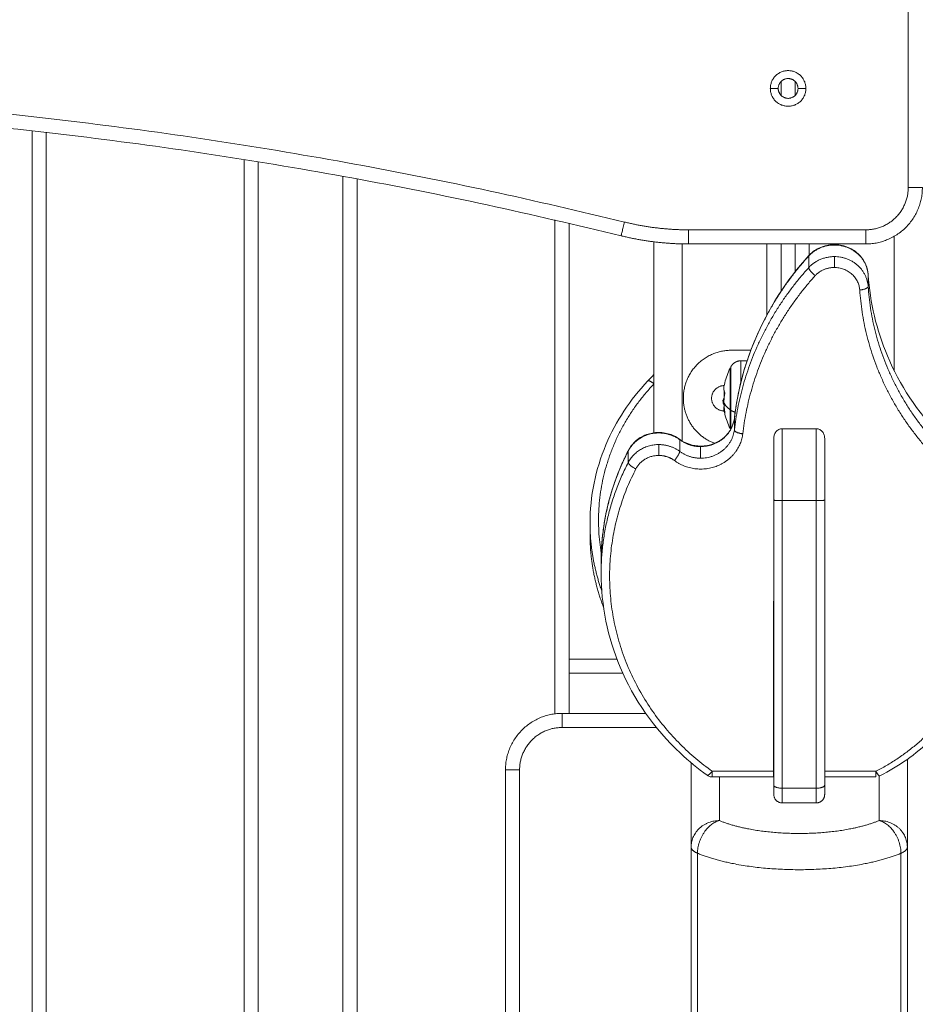
# Model space of a CAD drawing. Units: millimetres. Extents: x -5954.2 to -5940, y 3086.9 to 3107.5.
# Drawn here: x -5943.6 to -5943.2, y 3102.4 to 3102.7 of the extents above; entities that cross this region are included whole.
import ezdxf

# ---------------------------------------------------------------- set-up
doc = ezdxf.new("R2010")
doc.units = ezdxf.units.MM
doc.layers.get('0').update_dxf_attribs({"lineweight": 5})
doc.layers.add('DIASTASEIS', color=253, linetype='Continuous', lineweight=15, plot=False)
doc.styles.get("Standard").update_dxf_attribs({"font": 'ARIALN.TTF'})
doc.dimstyles.new('STANDARD_ACAD', dxfattribs={"dimtxt": 0.18, "dimasz": 0.15, "dimexe": 0.18, "dimexo": 0.0625, "dimgap": 0.09, "dimtad": 0, "dimtih": 1, "dimtoh": 1, "dimzin": 0, "dimdsep": 46, "dimtxsty": 'Standard', "dimblk": 'OBLIQUE', "dimcen": 0.09, "dimadec": 0, "dimazin": 0, "dimtfac": 1, "dimtofl": 0, "dimtmove": 0, "dimatfit": 3, "dimfxl": 1, "dimtolj": 1, "dimtzin": 0, "dimarcsym": 0})

# ---------------------------------------------------------------- blocks, each defined once
blk = doc.blocks.new('_Oblique')
at = {"color": 0, "linetype": 'ByBlock', "lineweight": -2}
blk.add_line((-0.5, -0.5), (0.5, 0.5), dxfattribs=at)
blk = doc.blocks.new('*D19')
at = {"layer": 'Defpoints', "color": 0}
for p in [(-5943.72818, 3105.25849), (-5941.72676, 3099.47149), (-5941.34024, 3099.47149)]:
    blk.add_point(p, dxfattribs=at)
at = {"layer": 'DIASTASEIS', "color": 0, "lineweight": -2}
for p, q in [((-5943.66568, 3105.25849), (-5941.16024, 3105.25849)), ((-5941.34024, 3105.25849), (-5941.34024, 3102.54689)), ((-5941.34024, 3099.47149), (-5941.34024, 3102.18308)), ((-5941.66426, 3099.47149), (-5941.16024, 3099.47149))]:
    blk.add_line(p, q, dxfattribs=at)
at = {"layer": 'DIASTASEIS', "color": 0, "linetype": 'ByBlock', "lineweight": -2, "xscale": 0.15, "yscale": 0.15, "zscale": 0.15}
for p, rotation in [((-5941.34024, 3105.25849), 90), ((-5941.34024, 3099.47149), 270)]:
    blk.add_blockref('_Oblique', p, dxfattribs=dict(at, rotation=rotation))
at = {"layer": 'DIASTASEIS', "color": 0, "insert": (-5941.34024, 3102.36499), "char_height": 0.18, "attachment_point": 5}
blk.add_mtext('\\A1;\\A1;5.80', dxfattribs=at)
blk = doc.blocks.new('FRONT')
for points, degree in [([(-5943.23818, 3102.84691), (-5943.23818, 3102.74691), (-5943.23818, 3102.64691)], 2), ([(-5943.28418, 3102.68191), (-5943.28558, 3102.68191), (-5943.28698, 3102.68191)], 2), ([(-5943.28318, 3102.68436), (-5943.28318, 3102.68191), (-5943.28318, 3102.67946)], 2), ([(-5943.27818, 3102.67946), (-5943.27818, 3102.68191), (-5943.27818, 3102.68436)], 2), ([(-5943.27438, 3102.68191), (-5943.27578, 3102.68191), (-5943.27718, 3102.68191)], 2), ([(-5943.54818, 3101.87387), (-5943.54818, 3102.27039), (-5943.54818, 3102.66691)], 2), ([(-5943.54318, 3101.87387), (-5943.54318, 3102.27011), (-5943.54318, 3102.66634)], 2), ([(-5943.47318, 3102.65678), (-5943.47318, 3102.26532), (-5943.47318, 3101.87387)], 2), ([(-5943.46818, 3102.65597), (-5943.46818, 3102.26492), (-5943.46818, 3101.87387)], 2), ([(-5943.43818, 3101.87387), (-5943.43818, 3102.26235), (-5943.43818, 3102.65082)], 2), ([(-5943.43318, 3101.87387), (-5943.43318, 3102.26189), (-5943.43318, 3102.64991)], 2), ([(-5943.36318, 3102.63539), (-5943.36318, 3102.54807), (-5943.36318, 3102.46075)], 2), ([(-5943.35818, 3102.63423), (-5943.35818, 3102.54757), (-5943.35818, 3102.46091)], 2), ([(-5943.25318, 3102.63191), (-5943.28452, 3102.63191), (-5943.31587, 3102.63191)], 2), ([(-5943.24318, 3102.58215), (-5943.24318, 3102.60587), (-5943.24318, 3102.62959)], 2), ([(-5943.32818, 3102.55995), (-5943.32818, 3102.59381), (-5943.32818, 3102.62767)], 2), ([(-5943.31818, 3102.62694), (-5943.31818, 3102.59209), (-5943.31818, 3102.55723)], 2), ([(-5943.31587, 3102.62691), (-5943.28452, 3102.62691), (-5943.25318, 3102.62691)], 2), ([(-5943.28818, 3102.60185), (-5943.28818, 3102.61438), (-5943.28818, 3102.62691)], 2), ([(-5943.28318, 3102.62691), (-5943.28318, 3102.6185), (-5943.28318, 3102.6101)], 2), ([(-5943.27818, 3102.617), (-5943.27818, 3102.62195), (-5943.27818, 3102.62691)], 2), ([(-5943.27318, 3102.62691), (-5943.27318, 3102.62496), (-5943.27318, 3102.62301)], 2), ([(-5943.2734, 3102.61855), (-5943.2734, 3102.6206), (-5943.2734, 3102.62266)], 2), ([(-5943.27337, 3102.62268), (-5943.27337, 3102.62063), (-5943.27337, 3102.61858)], 2), ([(-5943.25236, 3102.61186), (-5943.25236, 3102.61391), (-5943.25236, 3102.61597)], 2), ([(-5943.30075, 3102.58933), (-5943.2973, 3102.58933), (-5943.29385, 3102.58933)], 2), ([(-5943.29744, 3102.5856), (-5943.29668, 3102.5856), (-5943.29592, 3102.58561), (-5943.29517, 3102.58562)], 3), ([(-5943.3303, 3102.57847), (-5943.32958, 3102.57923), (-5943.32887, 3102.57999), (-5943.32818, 3102.58077)], 3), ([(-5943.30308, 3102.57413), (-5943.30308, 3102.57413), (-5943.30308, 3102.57412), (-5943.30309, 3102.57412)], 3), ([(-5943.30373, 3102.57154), (-5943.30373, 3102.57152), (-5943.30373, 3102.5715), (-5943.30373, 3102.57148)], 3), ([(-5943.30367, 3102.57047), (-5943.3037, 3102.57081), (-5943.30372, 3102.57114), (-5943.30373, 3102.57148)], 3), ([(-5943.30367, 3102.57051), (-5943.30367, 3102.57049), (-5943.30367, 3102.57048), (-5943.30367, 3102.57047)], 3), ([(-5943.30365, 3102.57151), (-5943.30365, 3102.57151), (-5943.30365, 3102.57151), (-5943.30365, 3102.57152)], 3), ([(-5943.30303, 3102.56717), (-5943.30303, 3102.56717), (-5943.30303, 3102.56717), (-5943.30303, 3102.56717)], 3), ([(-5943.29971, 3102.56524), (-5943.29971, 3102.56319), (-5943.29971, 3102.56113)], 2), ([(-5943.29971, 3102.56521), (-5943.29971, 3102.56316), (-5943.29971, 3102.56111)], 2), ([(-5943.27075, 3102.56159), (-5943.27675, 3102.56159), (-5943.28275, 3102.56159)], 2), ([(-5943.31904, 3102.55356), (-5943.31904, 3102.55561), (-5943.31904, 3102.55766)], 2), ([(-5943.33724, 3102.54963), (-5943.33724, 3102.55168), (-5943.33724, 3102.55374)], 2), ([(-5943.33724, 3102.55374), (-5943.33724, 3102.55169), (-5943.33724, 3102.54964)], 2), ([(-5943.31163, 3102.55525), (-5943.31163, 3102.5532), (-5943.31163, 3102.55115)], 2), ([(-5943.27075, 3102.53616), (-5943.27675, 3102.53616), (-5943.28275, 3102.53616)], 2), ([(-5943.35076, 3102.52403), (-5943.35076, 3102.52608), (-5943.35076, 3102.52813)], 2), ([(-5943.34684, 3102.51043), (-5943.34684, 3102.51249), (-5943.34684, 3102.51454)], 2), ([(-5943.28585, 3102.44041), (-5943.28585, 3102.47048), (-5943.28585, 3102.50055)], 2), ([(-5943.28575, 3102.50055), (-5943.2858, 3102.50055), (-5943.28585, 3102.50055)], 2), ([(-5943.26765, 3102.50055), (-5943.2677, 3102.50055), (-5943.26775, 3102.50055)], 2), ([(-5943.26765, 3102.44041), (-5943.26765, 3102.47048), (-5943.26765, 3102.50055)], 2), ([(-5943.34122, 3102.48007), (-5943.3497, 3102.48007), (-5943.35818, 3102.48007)], 2), ([(-5943.35818, 3102.47507), (-5943.34866, 3102.47507), (-5943.33914, 3102.47507)], 2), ([(-5943.33104, 3102.46091), (-5943.34586, 3102.46091), (-5943.36068, 3102.46091)], 2), ([(-5943.28575, 3102.46091), (-5943.2858, 3102.46091), (-5943.28585, 3102.46091)], 2), ([(-5943.26765, 3102.46091), (-5943.2677, 3102.46091), (-5943.26775, 3102.46091)], 2), ([(-5943.32727, 3102.45591), (-5943.34397, 3102.45591), (-5943.36068, 3102.45591)], 2), ([(-5943.28575, 3102.45591), (-5943.2858, 3102.45591), (-5943.28585, 3102.45591)], 2), ([(-5943.26765, 3102.45591), (-5943.2677, 3102.45591), (-5943.26775, 3102.45591)], 2), ([(-5943.28575, 3102.45435), (-5943.2858, 3102.45435), (-5943.28585, 3102.45435)], 2), ([(-5943.26765, 3102.45435), (-5943.2677, 3102.45435), (-5943.26775, 3102.45435)], 2), ([(-5943.2385, 3102.4136), (-5943.2385, 3102.42915), (-5943.2385, 3102.4447)], 2), ([(-5943.38068, 3102.44091), (-5943.38068, 3102.3266), (-5943.38068, 3102.21229)], 2), ([(-5943.37568, 3102.44091), (-5943.37568, 3102.3266), (-5943.37568, 3102.21229)], 2), ([(-5943.315, 3102.44342), (-5943.315, 3102.42851), (-5943.315, 3102.4136)], 2), ([(-5943.30756, 3102.44041), (-5943.2967, 3102.44041), (-5943.28585, 3102.44041)], 2), ([(-5943.28585, 3102.43843), (-5943.2967, 3102.43843), (-5943.30756, 3102.43843)], 2), ([(-5943.305, 3102.43843), (-5943.305, 3102.43072), (-5943.305, 3102.423)], 2), ([(-5943.26765, 3102.44041), (-5943.25864, 3102.44041), (-5943.24963, 3102.44041)], 2), ([(-5943.24963, 3102.43843), (-5943.25864, 3102.43843), (-5943.26765, 3102.43843)], 2), ([(-5943.2485, 3102.423), (-5943.2485, 3102.43093), (-5943.2485, 3102.43886)], 2), ([(-5943.27075, 3102.43445), (-5943.27675, 3102.43445), (-5943.28275, 3102.43445)], 2), ([(-5943.27075, 3102.42923), (-5943.27675, 3102.42923), (-5943.28275, 3102.42923)], 2), ([(-5943.315, 3102.4136), (-5943.315, 3102.28222), (-5943.315, 3102.15083)], 2), ([(-5943.2385, 3102.15083), (-5943.2385, 3102.28222), (-5943.2385, 3102.4136)], 2), ([(-5943.31272, 3102.41143), (-5943.31272, 3102.27266), (-5943.31272, 3102.1339)], 2), ([(-5943.24077, 3102.1339), (-5943.24077, 3102.27266), (-5943.24077, 3102.41143)], 2)]:
    blk.add_open_spline(points, degree=degree)
for points, weights, degree, knots in [([(-5943.27438, 3102.68191), (-5943.27438, 3102.68821), (-5943.28068, 3102.68821), (-5943.28698, 3102.68821), (-5943.28698, 3102.68191)], [1, 0.707106781187, 1, 0.707106781187, 1], 2, [-19.792034, -19.792034, -19.792034, -9.896017, -9.896017, 0, 0, 0]), ([(-5943.27718, 3102.68191), (-5943.27718, 3102.68541), (-5943.28068, 3102.68541), (-5943.28418, 3102.68541), (-5943.28418, 3102.68191)], [1, 0.707106781187, 1, 0.707106781187, 1], 2, [-10.995574, -10.995574, -10.995574, -5.497787, -5.497787, 0, 0, 0]), ([(-5943.28698, 3102.68191), (-5943.28698, 3102.67561), (-5943.28068, 3102.67561), (-5943.27438, 3102.67561), (-5943.27438, 3102.68191)], [1, 0.707106781187, 1, 0.707106781187, 1], 2, [-19.792034, -19.792034, -19.792034, -9.896017, -9.896017, 0, 0, 0]), ([(-5943.27718, 3102.68191), (-5943.27718, 3102.67841), (-5943.28068, 3102.67841), (-5943.28418, 3102.67841), (-5943.28418, 3102.68191)], [1, 0.707106781187, 1, 0.707106781187, 1], 2, [-10.995574, -10.995574, -10.995574, -5.497787, -5.497787, 0, 0, 0]), ([(-5943.30092, 3102.5835), (-5943.30074, 3102.58384), (-5943.30051, 3102.58415), (-5943.30023, 3102.58443), (-5943.29946, 3102.5852), (-5943.29847, 3102.58559), (-5943.29744, 3102.5856)], [1, 1, 1, 1, 1, 1.05579054928, 1.16737164784], 3, [1.975602, 1.975602, 1.975602, 1.975602, 3.154273, 3.154273, 3.154273, 6.337545, 6.337545, 6.337545, 6.337545]), ([(-5943.29744, 3102.57779), (-5943.29744, 3102.57879), (-5943.29744, 3102.5797), (-5943.29744, 3102.5856), (-5943.29744, 3102.5856)], [0.966385623387, 0.979699551591, 1, 0.882027620756, 1], 2, [10.780511, 10.780511, 10.780511, 13.021168, 13.021168, 26.042335, 26.042335, 26.042335]), ([(-5943.30114, 3102.58308), (-5943.30114, 3102.58308), (-5943.30114, 3102.5783), (-5943.30114, 3102.57353), (-5943.30114, 3102.56822)], [1, 0.882027620756, 1, 0.882027620756, 1], 2, [12.674249, 12.674249, 12.674249, 23.223185, 23.223185, 33.772121, 33.772121, 33.772121]), ([(-5943.30092, 3102.5835), (-5943.30092, 3102.5835), (-5943.30092, 3102.57854), (-5943.30092, 3102.57358), (-5943.30092, 3102.56806)], [1, 0.882027620757, 1, 0.882027620757, 1], 2, [13.170539, 13.170539, 13.170539, 24.132544, 24.132544, 35.094549, 35.094549, 35.094549]), ([(-5943.29673, 3102.55975), (-5943.29775, 3102.55155), (-5943.30587, 3102.54838), (-5943.31398, 3102.54521), (-5943.32089, 3102.55031)], [1, 0.862851874606, 1, 0.862851874606, 1], 2, [-31.794682, -31.794682, -31.794682, -15.897341, -15.897341, 0, 0, 0]), ([(-5943.24963, 3102.44041), (-5943.21703, 3102.45721), (-5943.21076, 3102.49164), (-5943.20449, 3102.52608), (-5943.22929, 3102.55211)], [1, 0.900526789756, 1, 0.900526789756, 1], 2, [-138.543562, -138.543562, -138.543562, -69.271781, -69.271781, 0, 0, 0]), ([(-5943.305, 3102.423), (-5943.29402, 3102.41843), (-5943.27675, 3102.41843), (-5943.25947, 3102.41843), (-5943.2485, 3102.423)], [1, 0.904210743945, 1, 0.904210743945, 1], 2, [-64.560301, -64.560301, -64.560301, -32.28015, -32.28015, 0, 0, 0]), ([(-5943.24077, 3102.41143), (-5943.25475, 3102.40562), (-5943.27675, 3102.40562), (-5943.29875, 3102.40562), (-5943.31272, 3102.41143)], [1, 0.904210743945, 1, 0.904210743945, 1], 2, [0, 0, 0, 41.105515, 41.105515, 82.21103, 82.21103, 82.21103])]:
    blk.add_rational_spline(points, weights, degree=degree, knots=knots)
for points, weights in [([(-5943.33857, 3102.63466), (-5943.72818, 3102.73057), (-5944.11778, 3102.63466)], [1, 0.971014492754, 1]), ([(-5943.33977, 3102.62981), (-5943.72818, 3102.72542), (-5944.11658, 3102.62981)], [1, 0.971014492754, 1]), ([(-5943.23818, 3102.64691), (-5943.23818, 3102.63191), (-5943.25318, 3102.63191)], [1, 0.707106781187, 1]), ([(-5943.25318, 3102.62691), (-5943.23318, 3102.62691), (-5943.23318, 3102.64691)], [1, 0.707106781187, 1]), ([(-5943.23818, 3102.64691), (-5943.23318, 3102.64691), (-5943.23318, 3102.64691)], [1, 0.707106781187, 1]), ([(-5943.33977, 3102.62981), (-5943.33977, 3102.62981), (-5943.33857, 3102.63466)], [1, 0.707106781187, 1]), ([(-5943.31587, 3102.63191), (-5943.32739, 3102.63191), (-5943.33857, 3102.63466)], [1, 0.992727176205, 1]), ([(-5943.33977, 3102.62981), (-5943.32799, 3102.62691), (-5943.31587, 3102.62691)], [1, 0.992727176205, 1]), ([(-5943.31587, 3102.63191), (-5943.31587, 3102.62691), (-5943.31587, 3102.62691)], [1, 0.707106781187, 1]), ([(-5943.25318, 3102.62691), (-5943.25318, 3102.62691), (-5943.25318, 3102.63191)], [1, 0.707106781187, 1]), ([(-5943.26433, 3102.62654), (-5943.26979, 3102.62654), (-5943.27337, 3102.62268)], [1, 0.910397504466, 1]), ([(-5943.26433, 3102.62672), (-5943.26433, 3102.62672), (-5943.26433, 3102.62654)], [1, 0.984807753012, 1]), ([(-5943.25236, 3102.61597), (-5943.25306, 3102.62654), (-5943.26433, 3102.62654)], [1, 0.728709616543, 1]), ([(-5943.2734, 3102.62266), (-5943.29595, 3102.59775), (-5943.29971, 3102.56524)], [1, 0.955836270284, 1]), ([(-5943.2734, 3102.62266), (-5943.2734, 3102.62278), (-5943.27334, 3102.62284)], [1, 0.993303728211, 1]), ([(-5943.27337, 3102.62268), (-5943.27337, 3102.6228), (-5943.27331, 3102.62287)], [1, 0.993108477336, 1]), ([(-5943.27337, 3102.61858), (-5943.26979, 3102.62244), (-5943.26433, 3102.62244)], [1, 0.910397504466, 1]), ([(-5943.27334, 3102.62284), (-5943.27328, 3102.6229), (-5943.27318, 3102.62292)], [1, 0.964128461024, 0.940175045343]), ([(-5943.27331, 3102.62287), (-5943.27325, 3102.62294), (-5943.27312, 3102.62295)], [0.999443198876, 0.959141319225, 0.934034844677]), ([(-5943.25236, 3102.61186), (-5943.25306, 3102.62244), (-5943.26433, 3102.62244)], [1, 0.728709616543, 1]), ([(-5943.26433, 3102.62244), (-5943.26433, 3102.62141), (-5943.26433, 3102.61859)], [1, 0.707106781187, 1]), ([(-5943.29971, 3102.56113), (-5943.29595, 3102.59364), (-5943.2734, 3102.61855)], [1, 0.955836270284, 1]), ([(-5943.2734, 3102.61855), (-5943.27339, 3102.61857), (-5943.27337, 3102.61858)], [1, 0.999979390849, 1]), ([(-5943.27111, 3102.6157), (-5943.2734, 3102.61753), (-5943.2734, 3102.61855)], [1, 0.707106781187, 1]), ([(-5943.27337, 3102.61858), (-5943.27337, 3102.61755), (-5943.27111, 3102.6157)], [1, 0.707106781187, 1]), ([(-5943.26433, 3102.61859), (-5943.26842, 3102.61859), (-5943.27111, 3102.6157)], [1, 0.910397504468, 1]), ([(-5943.26433, 3102.61859), (-5943.25588, 3102.61859), (-5943.25535, 3102.61066)], [1, 0.728709616543, 1]), ([(-5943.27111, 3102.6157), (-5943.29306, 3102.59145), (-5943.29672, 3102.5598)], [1, 0.955836270284, 1]), ([(-5943.25535, 3102.61066), (-5943.25236, 3102.61084), (-5943.25236, 3102.61186)], [1, 0.707106781187, 1]), ([(-5943.22705, 3102.55501), (-5943.2502, 3102.57931), (-5943.25236, 3102.61186)], [1, 0.944720774004, 1]), ([(-5943.22929, 3102.55211), (-5943.25313, 3102.57714), (-5943.25535, 3102.61066)], [1, 0.944720774004, 1]), ([(-5943.31775, 3102.57233), (-5943.31775, 3102.58933), (-5943.30075, 3102.58933)], [1, 0.707106781187, 1]), ([(-5943.34678, 3102.51762), (-5943.35263, 3102.55166), (-5943.32818, 3102.57738)], [0.99789851758, 0.901681277267, 0.999811333831]), ([(-5943.33031, 3102.57846), (-5943.3299, 3102.57889), (-5943.32818, 3102.57746)], [1, 0.789365447359, 0.99357288287]), ([(-5943.30775, 3102.57233), (-5943.30775, 3102.57676), (-5943.30331, 3102.57683)], [1, 0.710099493401, 0.994075733194]), ([(-5943.30337, 3102.57653), (-5943.30357, 3102.57541), (-5943.30309, 3102.57429)], [1, 0.992567389951, 1]), ([(-5943.30309, 3102.57412), (-5943.30335, 3102.57267), (-5943.30339, 3102.57119)], [1, 0.997556373017, 1]), ([(-5943.30335, 3102.57397), (-5943.30335, 3102.57448), (-5943.30332, 3102.57499)], [1, 0.999016554675, 0.998600163937]), ([(-5943.30312, 3102.57438), (-5943.30325, 3102.57418), (-5943.30335, 3102.57397)], [0.997159768796, 0.998308585383, 1]), ([(-5943.30331, 3102.57269), (-5943.30335, 3102.57333), (-5943.30335, 3102.57397)], [1, 0.999550788413, 1]), ([(-5943.30114, 3102.57631), (-5943.30103, 3102.57625), (-5943.30092, 3102.57618)], [0.872937283973, 0.869224655001, 0.866223111961]), ([(-5943.30671, 3102.55641), (-5943.31775, 3102.56054), (-5943.31775, 3102.57233)], [0.893645190637, 0.776928928563, 1]), ([(-5943.3033, 3102.56783), (-5943.30775, 3102.56788), (-5943.30775, 3102.57233)], [0.994796405681, 0.709732110311, 1]), ([(-5943.30368, 3102.57164), (-5943.30332, 3102.56983), (-5943.30114, 3102.56822)], [1, 0.980191517784, 1]), ([(-5943.30332, 3102.57252), (-5943.30356, 3102.57202), (-5943.30365, 3102.57152)], [1, 0.9983855164, 1]), ([(-5943.30337, 3102.57173), (-5943.30345, 3102.57153), (-5943.30351, 3102.57134)], [0.999294720831, 0.998776841171, 0.99874136402]), ([(-5943.3035, 3102.5703), (-5943.30344, 3102.57014), (-5943.30336, 3102.56998)], [1, 0.999834060096, 1]), ([(-5943.30333, 3102.56981), (-5943.30327, 3102.56848), (-5943.30303, 3102.56717)], [1, 0.99807820259, 1]), ([(-5943.30336, 3102.56808), (-5943.30349, 3102.56879), (-5943.30332, 3102.56951)], [1, 0.99492924707, 0.996450994044]), ([(-5943.30303, 3102.5671), (-5943.30327, 3102.56758), (-5943.30336, 3102.56808)], [1, 0.998442772705, 1]), ([(-5943.30092, 3102.56847), (-5943.30103, 3102.56841), (-5943.30114, 3102.56835)], [0.866223111961, 0.869219802023, 0.872925280467]), ([(-5943.30114, 3102.56822), (-5943.30114, 3102.56158), (-5943.30114, 3102.56158)], [1, 0.83121877947, 1]), ([(-5943.30092, 3102.56143), (-5943.30092, 3102.56271), (-5943.30092, 3102.56806)], [0.859807167718, 0.823290468461, 1]), ([(-5943.30092, 3102.56806), (-5943.30039, 3102.56769), (-5943.29942, 3102.56747)], [1, 0.928900662893, 0.930594074989]), ([(-5943.31163, 3102.55525), (-5943.30095, 3102.55525), (-5943.29971, 3102.56521)], [1, 0.747240962321, 1]), ([(-5943.2997, 3102.56528), (-5943.29971, 3102.56526), (-5943.29971, 3102.56524)], [1, 0.999807029183, 1]), ([(-5943.29971, 3102.56526), (-5943.29971, 3102.56523), (-5943.29971, 3102.56521)], [1, 0.999774745587, 1]), ([(-5943.32645, 3102.56007), (-5943.33395, 3102.56007), (-5943.33724, 3102.55374)], [1, 0.848092343804, 1]), ([(-5943.32645, 3102.56025), (-5943.32645, 3102.56025), (-5943.32645, 3102.56007)], [1, 0.984807753012, 1]), ([(-5943.31904, 3102.55766), (-5943.3223, 3102.56007), (-5943.32645, 3102.56007)], [1, 0.945089812729, 1]), ([(-5943.29971, 3102.56111), (-5943.30095, 3102.55115), (-5943.31163, 3102.55115)], [1, 0.747240962321, 1]), ([(-5943.29971, 3102.56113), (-5943.29971, 3102.56011), (-5943.29672, 3102.5598)], [1, 0.707106781187, 1]), ([(-5943.29971, 3102.56113), (-5943.29971, 3102.56112), (-5943.29971, 3102.56111)], [1, 0.999990402948, 1]), ([(-5943.29971, 3102.56111), (-5943.29971, 3102.56008), (-5943.29673, 3102.55975)], [1, 0.707106781187, 1]), ([(-5943.29672, 3102.5598), (-5943.29673, 3102.55978), (-5943.29673, 3102.55975)], [1, 0.999990402948, 1]), ([(-5943.28275, 3102.56159), (-5943.28275, 3102.55019), (-5943.28275, 3102.53616)], [1, 0.943463875612, 1]), ([(-5943.27075, 3102.53616), (-5943.27075, 3102.55019), (-5943.27075, 3102.56159)], [1, 0.943463875612, 1]), ([(-5943.33724, 3102.54964), (-5943.33395, 3102.55597), (-5943.32645, 3102.55597)], [1, 0.848092343804, 1]), ([(-5943.31904, 3102.55356), (-5943.3223, 3102.55597), (-5943.32645, 3102.55597)], [1, 0.945089812729, 1]), ([(-5943.32645, 3102.55597), (-5943.32645, 3102.55494), (-5943.32645, 3102.55212)], [1, 0.707106781187, 1]), ([(-5943.31904, 3102.55766), (-5943.31904, 3102.55781), (-5943.31911, 3102.55786)], [1, 0.990301769947, 1]), ([(-5943.31904, 3102.55766), (-5943.31578, 3102.55525), (-5943.31163, 3102.55525)], [1, 0.945089812729, 1]), ([(-5943.28575, 3102.55811), (-5943.28575, 3102.54814), (-5943.28575, 3102.53631)], [1, 0.952396159535, 1]), ([(-5943.26775, 3102.55811), (-5943.26775, 3102.54814), (-5943.26775, 3102.53631)], [1, 0.952396159535, 1]), ([(-5943.33724, 3102.55374), (-5943.34684, 3102.53517), (-5943.34684, 3102.51454)], [1, 0.97454030341, 1]), ([(-5943.33724, 3102.55374), (-5943.33724, 3102.55382), (-5943.3372, 3102.55389)], [1, 0.996870636049, 1]), ([(-5943.3372, 3102.55388), (-5943.33724, 3102.55382), (-5943.33724, 3102.55374)], [1, 0.996891917579, 1]), ([(-5943.3372, 3102.55389), (-5943.33717, 3102.55395), (-5943.33709, 3102.554)], [1, 0.970116306765, 0.947699179036]), ([(-5943.3371, 3102.554), (-5943.33717, 3102.55395), (-5943.3372, 3102.55389)], [0.947607244672, 0.969274325334, 0.997917144887]), ([(-5943.32089, 3102.55031), (-5943.31904, 3102.55253), (-5943.31904, 3102.55356)], [1, 0.707106781187, 1]), ([(-5943.31163, 3102.55115), (-5943.31578, 3102.55115), (-5943.31904, 3102.55356)], [1, 0.945089812729, 1]), ([(-5943.34684, 3102.51043), (-5943.34684, 3102.53107), (-5943.33724, 3102.54963)], [1, 0.97454030341, 1]), ([(-5943.33454, 3102.54737), (-5943.33724, 3102.54861), (-5943.33724, 3102.54964)], [1, 0.707106781187, 1]), ([(-5943.33724, 3102.54963), (-5943.33724, 3102.54963), (-5943.33724, 3102.54964)], [1, 0.999999645914, 1]), ([(-5943.33454, 3102.54737), (-5943.33724, 3102.5486), (-5943.33724, 3102.54963)], [1, 0.707106781187, 1]), ([(-5943.32645, 3102.55212), (-5943.33207, 3102.55212), (-5943.33454, 3102.54737)], [1, 0.848092343804, 1]), ([(-5943.32645, 3102.55212), (-5943.32334, 3102.55212), (-5943.32089, 3102.55031)], [1, 0.945089812729, 1]), ([(-5943.33454, 3102.54737), (-5943.36755, 3102.48353), (-5943.30756, 3102.44041)], [1, 0.774412740315, 1]), ([(-5943.28575, 3102.53631), (-5943.28575, 3102.48431), (-5943.28575, 3102.43549)], [1, 0.988451276042, 1]), ([(-5943.28275, 3102.53616), (-5943.28575, 3102.53616), (-5943.28575, 3102.53631)], [1, 0.707106781187, 1]), ([(-5943.28275, 3102.53616), (-5943.28275, 3102.4837), (-5943.28275, 3102.43445)], [1, 0.988451276042, 1]), ([(-5943.26775, 3102.53631), (-5943.26775, 3102.53616), (-5943.27075, 3102.53616)], [1, 0.707106781187, 1]), ([(-5943.27075, 3102.43445), (-5943.27075, 3102.4837), (-5943.27075, 3102.53616)], [1, 0.988451276042, 1]), ([(-5943.26775, 3102.53631), (-5943.26775, 3102.48431), (-5943.26775, 3102.43549)], [1, 0.988451276042, 1]), ([(-5943.34661, 3102.50421), (-5943.35076, 3102.51585), (-5943.35076, 3102.52813)], [0.940653576639, 0.957187320003, 1]), ([(-5943.35073, 3102.52608), (-5943.35076, 3102.52505), (-5943.35076, 3102.52403)], [0.995164277834, 0.997486266628, 1]), ([(-5943.35076, 3102.52403), (-5943.35076, 3102.51083), (-5943.34598, 3102.49842)], [1, 0.954122830878, 0.93842128033]), ([(-5943.34684, 3102.51454), (-5943.34684, 3102.51351), (-5943.34681, 3102.51249)], [1, 0.997335109836, 0.994807517458]), ([(-5943.38068, 3102.44091), (-5943.38068, 3102.46091), (-5943.36068, 3102.46091)], [1, 0.707106781187, 1]), ([(-5943.36068, 3102.45591), (-5943.36068, 3102.46091), (-5943.36068, 3102.46091)], [1, 0.707106781187, 1]), ([(-5943.36068, 3102.45591), (-5943.37568, 3102.45591), (-5943.37568, 3102.44091)], [1, 0.707106781187, 1]), ([(-5943.38068, 3102.44091), (-5943.38068, 3102.44091), (-5943.37568, 3102.44091)], [1, 0.707106781187, 1]), ([(-5943.30931, 3102.439), (-5943.30893, 3102.43872), (-5943.30756, 3102.44041)], [1, 0.799283366664, 1]), ([(-5943.30756, 3102.44041), (-5943.30756, 3102.43843), (-5943.30756, 3102.43843)], [1, 0.819152044289, 1]), ([(-5943.28585, 3102.43843), (-5943.28585, 3102.43843), (-5943.28585, 3102.44041)], [1, 0.819152044289, 1]), ([(-5943.26765, 3102.43843), (-5943.26765, 3102.43843), (-5943.26765, 3102.44041)], [1, 0.819152044289, 1]), ([(-5943.24963, 3102.44041), (-5943.24857, 3102.4386), (-5943.24825, 3102.43877)], [1, 0.807468509954, 1]), ([(-5943.24963, 3102.43843), (-5943.24963, 3102.43843), (-5943.24963, 3102.44041)], [1, 0.819152044289, 1]), ([(-5943.24825, 3102.43877), (-5943.24818, 3102.4388), (-5943.24818, 3102.43896)], [1, 0.988096298141, 1]), ([(-5943.28275, 3102.43445), (-5943.28575, 3102.43445), (-5943.28575, 3102.43549)], [1, 0.707106781187, 1]), ([(-5943.28575, 3102.43549), (-5943.28575, 3102.43223), (-5943.28575, 3102.43223)], [1, 0.820756189847, 1]), ([(-5943.28275, 3102.43445), (-5943.28275, 3102.42923), (-5943.28275, 3102.42923)], [1, 0.820756189847, 1]), ([(-5943.26775, 3102.43549), (-5943.26775, 3102.43445), (-5943.27075, 3102.43445)], [1, 0.707106781187, 1]), ([(-5943.27075, 3102.43445), (-5943.27075, 3102.42923), (-5943.27075, 3102.42923)], [1, 0.820756189847, 1]), ([(-5943.26775, 3102.43223), (-5943.26775, 3102.43223), (-5943.26775, 3102.43549)], [1, 0.820756189847, 1]), ([(-5943.28575, 3102.43223), (-5943.28575, 3102.42923), (-5943.28275, 3102.42923)], [1, 0.707106781187, 1]), ([(-5943.27075, 3102.42923), (-5943.26775, 3102.42923), (-5943.26775, 3102.43223)], [1, 0.707106781187, 1]), ([(-5943.315, 3102.4136), (-5943.315, 3102.423), (-5943.305, 3102.423)], [1, 0.707106781187, 1]), ([(-5943.31272, 3102.41143), (-5943.31272, 3102.42083), (-5943.305, 3102.423)], [1, 0.707106781187, 1]), ([(-5943.2385, 3102.4136), (-5943.2385, 3102.423), (-5943.2485, 3102.423)], [1, 0.707106781187, 1]), ([(-5943.24077, 3102.41143), (-5943.24077, 3102.42083), (-5943.2485, 3102.423)], [1, 0.707106781187, 1]), ([(-5943.31272, 3102.41143), (-5943.315, 3102.41238), (-5943.315, 3102.4136)], [1, 0.941369352059, 1]), ([(-5943.2385, 3102.4136), (-5943.2385, 3102.41238), (-5943.24077, 3102.41143)], [1, 0.941369352059, 1])]:
    blk.add_rational_spline(points, weights, degree=2)
for points, knots in [([(-5943.27331, 3102.62287), (-5943.27313, 3102.62306), (-5943.27294, 3102.62325), (-5943.27275, 3102.62343), (-5943.27159, 3102.62453), (-5943.27021, 3102.62538), (-5943.26869, 3102.62594), (-5943.2673, 3102.62646), (-5943.26582, 3102.62672), (-5943.26433, 3102.62672)], [8.67882, 8.67882, 8.67882, 8.67882, 9.491003, 9.491003, 9.491003, 14.378052, 14.378052, 14.378052, 18.862177, 18.862177, 18.862177, 18.862177]), ([(-5943.26433, 3102.62672), (-5943.26284, 3102.62672), (-5943.26136, 3102.62646), (-5943.25997, 3102.62594), (-5943.25846, 3102.62538), (-5943.25708, 3102.62453), (-5943.25591, 3102.62343), (-5943.25474, 3102.62233), (-5943.25382, 3102.62101), (-5943.2532, 3102.61955), (-5943.25272, 3102.61841), (-5943.25244, 3102.61721), (-5943.25236, 3102.61599)], [0, 0, 0, 0, 4.484125, 4.484125, 4.484125, 9.371174, 9.371174, 9.371174, 14.296133, 14.296133, 14.296133, 18.110802, 18.110802, 18.110802, 18.110802]), ([(-5943.2997, 3102.56528), (-5943.2986, 3102.57478), (-5943.29615, 3102.58411), (-5943.28781, 3102.6039), (-5943.28137, 3102.61397), (-5943.27334, 3102.62284)], [12.32094, 12.32094, 12.32094, 12.32094, 42.936029, 42.936029, 80.289292, 80.289292, 80.289292, 80.289292]), ([(-5943.25236, 3102.61597), (-5943.2517, 3102.60616), (-5943.24941, 3102.5965), (-5943.24121, 3102.57704), (-5943.23497, 3102.56755), (-5943.22712, 3102.55931)], [6.263414, 6.263414, 6.263414, 6.263414, 37.940787, 37.940787, 73.527181, 73.527181, 73.527181, 73.527181]), ([(-5943.30337, 3102.57653), (-5943.30305, 3102.5783), (-5943.30252, 3102.58003), (-5943.3018, 3102.58169), (-5943.3016, 3102.58216), (-5943.30138, 3102.58262), (-5943.30114, 3102.58308)], [41.347241, 41.347241, 41.347241, 41.347241, 46.783958, 46.783958, 46.783958, 48.330808, 48.330808, 48.330808, 48.330808]), ([(-5943.35076, 3102.52813), (-5943.35076, 3102.53765), (-5943.34885, 3102.54708), (-5943.34163, 3102.56422), (-5943.33661, 3102.57185), (-5943.33031, 3102.57846)], [0, 0, 0, 0, 30.35038, 30.35038, 58.786293, 58.786293, 58.786293, 58.786293]), ([(-5943.30309, 3102.57429), (-5943.30308, 3102.57428), (-5943.30308, 3102.57426), (-5943.30308, 3102.57419), (-5943.30308, 3102.57416), (-5943.30308, 3102.57413)], [0, 0, 0, 0, 0.1032602, 0.1032602, 0.2065205, 0.2065205, 0.2065205, 0.2065205]), ([(-5943.30373, 3102.57154), (-5943.30373, 3102.57155), (-5943.30373, 3102.57156), (-5943.30373, 3102.57158), (-5943.30373, 3102.57158), (-5943.30373, 3102.57159), (-5943.30373, 3102.57159), (-5943.30373, 3102.5716), (-5943.30373, 3102.5716), (-5943.30373, 3102.57161), (-5943.30373, 3102.57162), (-5943.30372, 3102.57162), (-5943.30372, 3102.57163), (-5943.30372, 3102.57163), (-5943.30372, 3102.57164), (-5943.30372, 3102.57164), (-5943.30372, 3102.57164), (-5943.30371, 3102.57164), (-5943.30371, 3102.57165), (-5943.3037, 3102.57165), (-5943.3037, 3102.57165), (-5943.30369, 3102.57165), (-5943.30369, 3102.57165), (-5943.30368, 3102.57165), (-5943.30368, 3102.57164), (-5943.30368, 3102.57164), (-5943.30368, 3102.57164), (-5943.30368, 3102.57164)], [-1.452034, -1.452034, -1.452034, -1.452034, -1.27053, -1.27053, -1.179778, -1.179778, -1.134402, -1.134402, -1.089026, -1.089026, -0.907521, -0.907521, -0.816769, -0.771393, -0.748705, -0.748705, -0.726017, -0.726017, -0.363009, -0.363009, -0.181504, -0.181504, -0.090752, -0.045376, -0.022688, -0.022688, 0, 0, 0, 0]), ([(-5943.30373, 3102.57148), (-5943.30373, 3102.57147), (-5943.30373, 3102.57147), (-5943.30373, 3102.57144), (-5943.30373, 3102.57143), (-5943.30373, 3102.57141), (-5943.30373, 3102.5714), (-5943.30372, 3102.5714), (-5943.30372, 3102.5714), (-5943.30372, 3102.57139), (-5943.30372, 3102.57138), (-5943.30372, 3102.57137), (-5943.30372, 3102.57137), (-5943.30371, 3102.57137), (-5943.30371, 3102.57137), (-5943.30371, 3102.57136), (-5943.30371, 3102.57136)], [0.228556, 0.228556, 0.228556, 0.228556, 0.2805492, 0.2805492, 0.5610985, 0.5610985, 0.6312358, 0.6312358, 0.7013731, 0.7013731, 0.8416477, 0.8416477, 0.9819224, 0.9819224, 1.0520597, 1.0871283, 1.0871283, 1.0871283, 1.0871283]), ([(-5943.30342, 3102.57113), (-5943.30344, 3102.57117), (-5943.30345, 3102.57121), (-5943.30347, 3102.57126), (-5943.30348, 3102.57127), (-5943.30348, 3102.57129), (-5943.30349, 3102.57129), (-5943.30349, 3102.57129), (-5943.30349, 3102.5713), (-5943.30349, 3102.5713), (-5943.30349, 3102.57131), (-5943.30351, 3102.57135), (-5943.30353, 3102.57139), (-5943.30354, 3102.57142), (-5943.30354, 3102.57142), (-5943.30355, 3102.57143), (-5943.30355, 3102.57143), (-5943.30355, 3102.57144), (-5943.30356, 3102.57146), (-5943.30357, 3102.57147), (-5943.3036, 3102.57153), (-5943.30362, 3102.57157), (-5943.30364, 3102.5716), (-5943.30364, 3102.5716), (-5943.30365, 3102.57161), (-5943.30365, 3102.57161), (-5943.30365, 3102.57162), (-5943.30366, 3102.57162), (-5943.30367, 3102.57163), (-5943.30367, 3102.57164), (-5943.30368, 3102.57164)], [0, 0, 0, 0, 0.271803, 0.271803, 0.407704, 0.407704, 0.44168, 0.44168, 0.458667, 0.458667, 0.475655, 0.543606, 0.815409, 0.815409, 0.883359, 0.883359, 0.917335, 0.917335, 0.95131, 1.087211, 1.087211, 1.630817, 1.630817, 1.766719, 1.766719, 1.834669, 1.834669, 1.90262, 1.90262, 2.174423, 2.174423, 2.174423, 2.174423]), ([(-5943.30367, 3102.57051), (-5943.30367, 3102.57053), (-5943.30367, 3102.57055), (-5943.30367, 3102.57057), (-5943.30367, 3102.57057), (-5943.30367, 3102.57058), (-5943.30367, 3102.57058), (-5943.30367, 3102.57059), (-5943.30366, 3102.57059), (-5943.30366, 3102.5706), (-5943.30366, 3102.5706), (-5943.30365, 3102.5706), (-5943.30364, 3102.57059), (-5943.30364, 3102.57059), (-5943.30364, 3102.57059), (-5943.30363, 3102.57058), (-5943.30363, 3102.57058), (-5943.30363, 3102.57058), (-5943.30362, 3102.57057), (-5943.30361, 3102.57056), (-5943.3036, 3102.57054), (-5943.3036, 3102.57053), (-5943.30359, 3102.57051), (-5943.30358, 3102.5705), (-5943.30358, 3102.5705), (-5943.30358, 3102.57049), (-5943.30358, 3102.57049), (-5943.30355, 3102.57044), (-5943.30353, 3102.57038), (-5943.3035, 3102.5703)], [0, 0, 0, 0, 0.308169, 0.308169, 0.462254, 0.462254, 0.539297, 0.539297, 0.616339, 0.616339, 0.924508, 0.924508, 1.078593, 1.078593, 1.155636, 1.194157, 1.194157, 1.232678, 1.232678, 1.540847, 1.540847, 1.694932, 1.694932, 1.771975, 1.810496, 1.810496, 1.849017, 1.849017, 2.465356, 2.465356, 2.465356, 2.465356]), ([(-5943.30367, 3102.57047), (-5943.30367, 3102.57045), (-5943.30367, 3102.57045), (-5943.30366, 3102.57047), (-5943.30366, 3102.57047), (-5943.30366, 3102.57047), (-5943.30366, 3102.57048), (-5943.30366, 3102.57049), (-5943.30366, 3102.5705), (-5943.30365, 3102.57052), (-5943.30365, 3102.57055), (-5943.30365, 3102.57057), (-5943.30364, 3102.57059)], [-1.63498, -1.63498, -1.63498, -1.63498, -0.987722, -0.987722, -0.92599, -0.92599, -0.864257, -0.740792, -0.740792, -0.493861, -0.493861, -0.245781, -0.245781, -0.245781, -0.245781]), ([(-5943.30339, 3102.57119), (-5943.30339, 3102.57116), (-5943.3034, 3102.57114), (-5943.3034, 3102.57111), (-5943.30341, 3102.57111), (-5943.30342, 3102.57113)], [0, 0, 0, 0, 0.1042943, 0.1042943, 0.2085886, 0.2085886, 0.2085886, 0.2085886]), ([(-5943.30336, 3102.56998), (-5943.30336, 3102.56997), (-5943.30335, 3102.56994), (-5943.30334, 3102.56988), (-5943.30333, 3102.56985), (-5943.30333, 3102.56981)], [0, 0, 0, 0, 0.1042154, 0.1042154, 0.2084308, 0.2084308, 0.2084308, 0.2084308]), ([(-5943.30332, 3102.57252), (-5943.30332, 3102.57254), (-5943.30331, 3102.57256), (-5943.30331, 3102.57263), (-5943.30331, 3102.57266), (-5943.30331, 3102.57269)], [0, 0, 0, 0, 0.1045164, 0.1045164, 0.2090328, 0.2090328, 0.2090328, 0.2090328]), ([(-5943.30114, 3102.56158), (-5943.30138, 3102.56203), (-5943.3016, 3102.5625), (-5943.3018, 3102.56297), (-5943.30252, 3102.56461), (-5943.30304, 3102.56632), (-5943.30336, 3102.56808)], [25.849393, 25.849393, 25.849393, 25.849393, 27.396243, 27.396243, 27.396243, 32.785676, 32.785676, 32.785676, 32.785676]), ([(-5943.30303, 3102.56717), (-5943.30303, 3102.56714), (-5943.30302, 3102.56711), (-5943.30302, 3102.56708), (-5943.30303, 3102.56708), (-5943.30303, 3102.5671)], [0, 0, 0, 0, 0.1046478, 0.1046478, 0.2092956, 0.2092956, 0.2092956, 0.2092956]), ([(-5943.31911, 3102.55786), (-5943.317, 3102.5563), (-5943.31437, 3102.55543), (-5943.31163, 3102.55543), (-5943.3084, 3102.55543), (-5943.30532, 3102.55664), (-5943.30307, 3102.55875), (-5943.30192, 3102.55983), (-5943.30103, 3102.56111), (-5943.30007, 3102.56339), (-5943.29982, 3102.56432), (-5943.29971, 3102.56526)], [30.364716, 30.364716, 30.364716, 30.364716, 38.696881, 38.696881, 38.696881, 48.503535, 48.503535, 48.503535, 53.473757, 53.473757, 56.626263, 56.626263, 56.626263, 56.626263]), ([(-5943.3372, 3102.55389), (-5943.33661, 3102.55503), (-5943.33582, 3102.55607), (-5943.33487, 3102.55696), (-5943.33371, 3102.55805), (-5943.33232, 3102.55891), (-5943.33081, 3102.55947), (-5943.32942, 3102.55999), (-5943.32794, 3102.56025), (-5943.32645, 3102.56025)], [5.495494, 5.495494, 5.495494, 5.495494, 9.491003, 9.491003, 9.491003, 14.378052, 14.378052, 14.378052, 18.862177, 18.862177, 18.862177, 18.862177]), ([(-5943.32645, 3102.56025), (-5943.32496, 3102.56025), (-5943.32348, 3102.55999), (-5943.32209, 3102.55947), (-5943.32102, 3102.55907), (-5943.32002, 3102.55853), (-5943.31911, 3102.55786)], [0, 0, 0, 0, 4.484125, 4.484125, 4.484125, 7.938763, 7.938763, 7.938763, 7.938763]), ([(-5943.28275, 3102.56159), (-5943.28297, 3102.56159), (-5943.28319, 3102.56156), (-5943.28361, 3102.56145), (-5943.28382, 3102.56137), (-5943.2842, 3102.56117), (-5943.28438, 3102.56105), (-5943.28471, 3102.56077), (-5943.28485, 3102.56061), (-5943.28511, 3102.56028), (-5943.28523, 3102.5601), (-5943.28542, 3102.55973), (-5943.2855, 3102.55953), (-5943.28569, 3102.55894), (-5943.28575, 3102.55853), (-5943.28575, 3102.55811)], [-5.293675, -5.293675, -5.293675, -5.293675, -4.631966, -4.631966, -3.970256, -3.970256, -3.308547, -3.308547, -2.646838, -2.646838, -1.985128, -1.985128, -1.323419, -1.323419, 0, 0, 0, 0]), ([(-5943.26775, 3102.55811), (-5943.26775, 3102.55853), (-5943.26781, 3102.55894), (-5943.268, 3102.55953), (-5943.26808, 3102.55973), (-5943.26827, 3102.5601), (-5943.26838, 3102.56027), (-5943.26864, 3102.56061), (-5943.26879, 3102.56077), (-5943.26911, 3102.56104), (-5943.26929, 3102.56117), (-5943.26967, 3102.56137), (-5943.26988, 3102.56145), (-5943.2703, 3102.56156), (-5943.27052, 3102.56159), (-5943.27075, 3102.56159)], [-5.293679, -5.293679, -5.293679, -5.293679, -3.97026, -3.97026, -3.30855, -3.30855, -2.64684, -2.64684, -1.98513, -1.98513, -1.32342, -1.32342, -0.66171, -0.66171, 0, 0, 0, 0]), ([(-5943.34684, 3102.51454), (-5943.34684, 3102.52589), (-5943.34455, 3102.53713), (-5943.33922, 3102.54978), (-5943.33825, 3102.55185), (-5943.3372, 3102.55388)], [0, 0, 0, 0, 36.212052, 36.212052, 43.433346, 43.433346, 43.433346, 43.433346]), ([(-5943.30931, 3102.439), (-5943.31265, 3102.4414), (-5943.31582, 3102.44401), (-5943.31881, 3102.44682), (-5943.32805, 3102.45549), (-5943.3353, 3102.46586), (-5943.34011, 3102.47729), (-5943.34455, 3102.48784), (-5943.34684, 3102.49909), (-5943.34684, 3102.51043)], [62.637002, 62.637002, 62.637002, 62.637002, 75.33283, 75.33283, 75.33283, 114.568872, 114.568872, 114.568872, 150.764212, 150.764212, 150.764212, 150.764212]), ([(-5943.20666, 3102.50487), (-5943.20666, 3102.49535), (-5943.20857, 3102.48592), (-5943.2123, 3102.47707), (-5943.21634, 3102.46749), (-5943.22242, 3102.4588), (-5943.23016, 3102.45152), (-5943.23553, 3102.44647), (-5943.24163, 3102.44218), (-5943.24825, 3102.43877)], [0, 0, 0, 0, 30.336367, 30.336367, 30.336367, 63.217477, 63.217477, 63.217477, 86.044788, 86.044788, 86.044788, 86.044788]), ([(-5943.30756, 3102.43843), (-5943.3077, 3102.43843), (-5943.30785, 3102.43844), (-5943.30799, 3102.43846), (-5943.30817, 3102.43849), (-5943.30835, 3102.43853), (-5943.30853, 3102.43859), (-5943.30881, 3102.43869), (-5943.30907, 3102.43882), (-5943.30931, 3102.439)], [0, 0, 0, 0, 0.436335, 0.436335, 0.436335, 0.98981, 0.98981, 0.98981, 1.877057, 1.877057, 1.877057, 1.877057])]:
    blk.add_open_spline(points, degree=3, knots=knots)

msp = doc.modelspace()

# ---------------------------------------------------------------- block references
msp.add_blockref('FRONT', (0, 0))

# ---------------------------------------------------------------- dimensions: what is measured, and where the dimension line sits
at = {"layer": 'DIASTASEIS'}
dim = msp.add_linear_dim(base=(-5941.34024, 3099.47149), p1=(-5943.72818, 3105.25849), p2=(-5941.72676, 3099.47149), angle=90, text='\\A1;<>0', dimstyle='STANDARD_ACAD', override={"dimdec": 1, "dimtxsty": 'Standard', "dimtmove": 2}, dxfattribs=at)
dim.commit()
dim.dimension.update_dxf_attribs({"geometry": '*D19', "text_midpoint": (-5941.34024, 3102.36499)})

doc.saveas('drawing.dxf')
